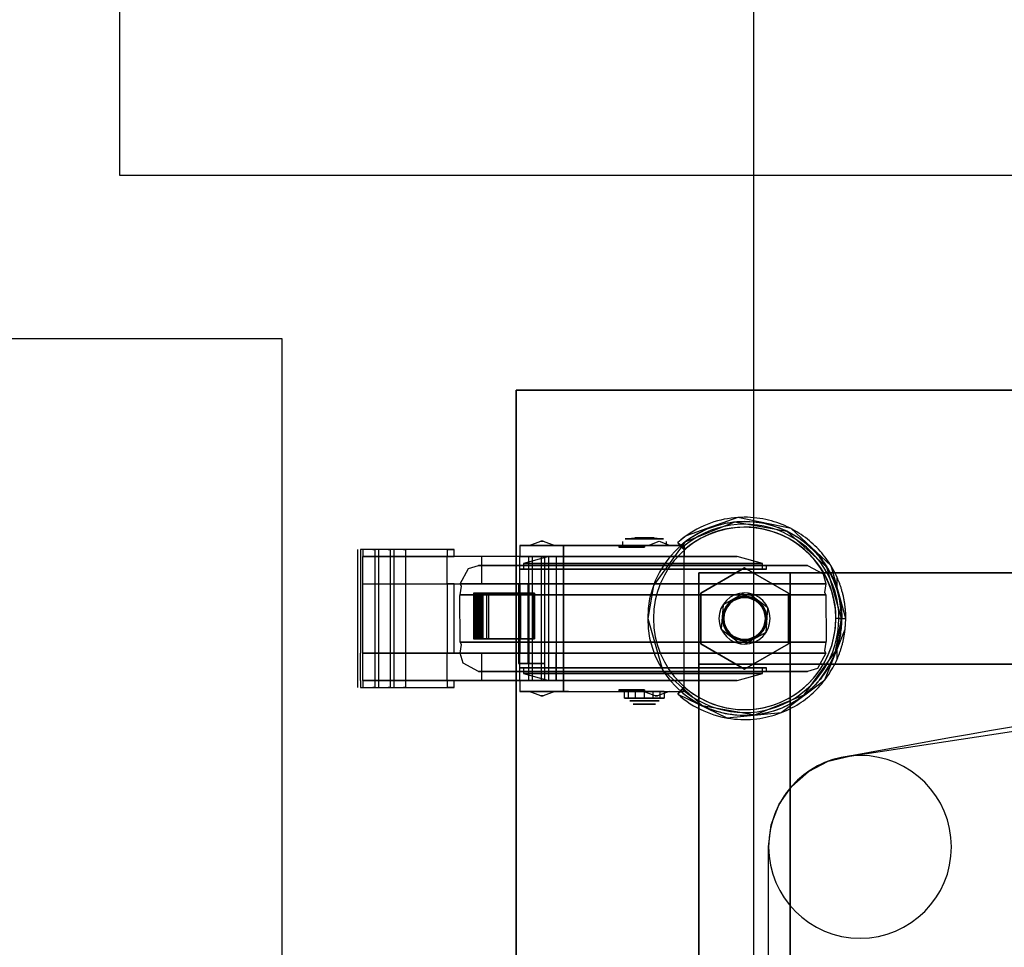
# Model space of a CAD drawing. Extents: x -12918 to 94749, y -46877 to 36667.
# Drawn here: x 9324 to 9594, y 10073 to 10327 of the extents above; entities that cross this region are included whole.
import ezdxf

# ---------------------------------------------------------------- set-up
doc = ezdxf.new("R2010")
doc.units = 0
for name, color, linetype in [('POW-CIRC', 6, 'CONTINUOUS'), ('X-2791-F$0$X-ARC-FURN', 11, 'CONTINUOUS'), ('X-XREF', 7, 'CONTINUOUS')]:
    doc.layers.add(name, color=color, linetype=linetype)

# ---------------------------------------------------------------- blocks, each defined once
blk = doc.blocks.new('X-2791-F')
at = {"layer": 'X-2791-F$0$X-ARC-FURN'}
for p, q in [((9351.61, 10384.34), (9351.61, 10284.34)), ((9351.61, 10284.34), (10351.61, 10284.34)), ((9396.08, 10239.52), (9276.08, 10239.52)), ((9396.08, 9687.52), (9396.08, 10239.52)), ((10060.08, 10225.49), (9460.08, 10225.49)), ((9460.08, 10225.49), (9460.08, 9725.51)), ((9460.08, 9725.51), (9460.08, 10225.49)), ((9460.08, 10225.49), (10060.08, 10225.49)), ((9519.8, 10189.34), (9506.26, 10183.87)), ((9520.69, 10190.62), (9506.61, 10185.62)), ((9534.19, 10186.81), (9519.8, 10189.34)), ((9535.32, 10187.58), (9520.69, 10190.62)), ((9545.05, 10177.03), (9534.19, 10186.81)), ((9546.24, 10177.38), (9535.32, 10187.58)), ((9463.71, 10182.99), (9466.84, 10184.15)), ((9466.84, 10184.15), (9467.18, 10184.14)), ((9466.89, 10184.15), (9466.84, 10184.15)), ((9466.84, 10184.15), (9467, 10184.15)), ((9467.18, 10184.15), (9466.89, 10184.15)), ((9467, 10184.15), (9467.18, 10184.15)), ((9467.18, 10184.14), (9467.53, 10184.15)), ((9467.18, 10184.15), (9467.47, 10184.15)), ((9467.37, 10184.15), (9467.18, 10184.15)), ((9467.53, 10184.15), (9467.37, 10184.15)), ((9467.47, 10184.15), (9467.53, 10184.15)), ((9467.53, 10184.15), (9470.66, 10182.99)), ((9489.19, 10184.02), (9489.19, 10182.99)), ((9489.93, 10184.77), (9492.56, 10185.04)), ((9490.77, 10184.77), (9489.93, 10184.77)), ((9489.93, 10184.77), (9492.35, 10184.77)), ((9495.19, 10184.77), (9490.64, 10184.77)), ((9490.64, 10184.77), (9495.19, 10184.77)), ((9495.19, 10184.77), (9490.77, 10184.77)), ((9492.35, 10184.77), (9495.19, 10184.77)), ((9492.56, 10185.04), (9492.63, 10185.04)), ((9492.98, 10185.04), (9492.56, 10185.04)), ((9492.56, 10185.04), (9493.77, 10185.04)), ((9495.19, 10185.04), (9492.98, 10185.04)), ((9493.77, 10185.04), (9495.19, 10185.04)), ((9495.19, 10185.04), (9497.4, 10185.04)), ((9496.6, 10185.04), (9495.19, 10185.04)), ((9495.19, 10184.77), (9499.61, 10184.77)), ((9498.02, 10184.77), (9495.19, 10184.77)), ((9495.19, 10184.77), (9499.73, 10184.77)), ((9499.73, 10184.77), (9495.19, 10184.77)), ((9496.23, 10182.99), (9499.24, 10184.15)), ((9497.81, 10185.04), (9496.6, 10185.04)), ((9497.4, 10185.04), (9497.81, 10185.04)), ((9506.26, 10183.87), (9497.67, 10172.05)), ((9497.74, 10185.04), (9497.81, 10185.04)), ((9497.81, 10185.04), (9500.44, 10184.77)), ((9500.44, 10184.77), (9498.02, 10184.77)), ((9499.24, 10184.15), (9502.25, 10182.99)), ((9499.61, 10184.77), (9500.44, 10184.77)), ((9501.19, 10182.99), (9501.19, 10184.02)), ((9506.61, 10185.62), (9504.29, 10183.8)), ((9504.29, 10183.8), (9504.66, 10183.38)), ((9505.55, 10182.37), (9504.29, 10183.8)), ((9416.73, 10181.84), (9416.73, 10179.99)), ((9418.2, 10181.84), (9417.51, 10181.84)), ((9420.9, 10181.84), (9417.51, 10181.84)), ((9417.51, 10181.84), (9417.51, 10179.99)), ((9441.27, 10181.84), (9418.2, 10181.84)), ((9418.2, 10181.84), (9418.2, 10179.99)), ((9420.9, 10181.84), (9421.59, 10181.84)), ((9421.5, 10181.84), (9421.5, 10144.14)), ((9421.5, 10181.84), (9421.59, 10181.84)), ((9422.5, 10181.84), (9421.5, 10181.84)), ((9421.59, 10179.99), (9421.59, 10181.84)), ((9422.5, 10181.84), (9422.5, 10144.14)), ((9425.09, 10181.84), (9422.5, 10181.84)), ((9425.09, 10181.84), (9425.77, 10181.84)), ((9425.69, 10181.84), (9425.69, 10144.14)), ((9425.69, 10181.84), (9425.77, 10181.84)), ((9426.69, 10181.84), (9425.69, 10181.84)), ((9425.77, 10179.99), (9425.77, 10181.84)), ((9426.69, 10181.84), (9426.69, 10144.14)), ((9429.27, 10181.84), (9426.69, 10181.84)), ((9429.27, 10181.84), (9429.95, 10181.84)), ((9429.86, 10181.84), (9429.86, 10144.14)), ((9429.86, 10181.84), (9429.95, 10181.84)), ((9441.17, 10181.84), (9429.86, 10181.84)), ((9429.96, 10179.99), (9429.96, 10181.84)), ((9441.17, 10181.84), (9443.13, 10181.84)), ((9443.13, 10181.84), (9441.27, 10181.84)), ((9441.27, 10181.84), (9441.27, 10179.99)), ((9443.13, 10179.99), (9443.13, 10181.84)), ((9461.08, 10182.99), (9461.08, 10179.99)), ((9463.52, 10182.99), (9461.08, 10182.99)), ((9461.08, 10182.99), (9473.08, 10182.99)), ((9485.64, 10182.99), (9463.52, 10182.99)), ((9473.08, 10179.99), (9473.08, 10182.99)), ((9473.08, 10182.99), (9473.08, 10179.99)), ((9473.08, 10182.99), (9474.44, 10182.99)), ((9474.44, 10182.99), (9506.08, 10182.99)), ((9506.08, 10182.99), (9485.64, 10182.99)), ((9488.95, 10182.99), (9488.15, 10182.99)), ((9488.15, 10182.99), (9488.75, 10182.99)), ((9488.15, 10182.99), (9488.15, 10182.5)), ((9488.15, 10182.99), (9488.15, 10182.5)), ((9488.75, 10182.5), (9488.15, 10182.5)), ((9488.15, 10182.5), (9488.95, 10182.5)), ((9488.75, 10182.99), (9489.54, 10182.99)), ((9488.75, 10182.5), (9488.75, 10182.99)), ((9489.54, 10182.5), (9488.75, 10182.5)), ((9489.69, 10182.99), (9488.91, 10182.99)), ((9488.91, 10182.99), (9489.53, 10182.99)), ((9488.91, 10182.99), (9488.91, 10182.5)), ((9489.53, 10182.5), (9488.91, 10182.5)), ((9488.91, 10182.5), (9489.69, 10182.5)), ((9489.53, 10182.99), (9488.95, 10182.99)), ((9488.95, 10182.99), (9488.95, 10182.5)), ((9488.95, 10182.5), (9489.53, 10182.5)), ((9489.53, 10182.99), (9489.53, 10182.5)), ((9489.54, 10182.99), (9490.57, 10182.99)), ((9489.54, 10182.99), (9489.54, 10182.5)), ((9489.54, 10182.99), (9489.54, 10182.5)), ((9490.57, 10182.5), (9489.54, 10182.5)), ((9490.29, 10182.99), (9489.69, 10182.99)), ((9489.69, 10182.99), (9489.69, 10182.5)), ((9489.69, 10182.5), (9490.29, 10182.5)), ((9491.51, 10182.99), (9490.29, 10182.99)), ((9490.29, 10182.99), (9490.29, 10182.5)), ((9490.29, 10182.5), (9491.51, 10182.5)), ((9490.57, 10182.99), (9493.91, 10182.99)), ((9490.57, 10182.99), (9490.57, 10182.5)), ((9493.91, 10182.5), (9490.57, 10182.5)), ((9495.17, 10182.99), (9491.51, 10182.99)), ((9491.51, 10182.99), (9492.11, 10182.99)), ((9492.3, 10182.99), (9491.51, 10182.99)), ((9491.51, 10182.99), (9491.51, 10182.5)), ((9491.51, 10182.99), (9491.51, 10182.5)), ((9491.51, 10182.99), (9491.51, 10182.5)), ((9491.51, 10182.5), (9492.3, 10182.5)), ((9492.11, 10182.5), (9491.51, 10182.5)), ((9491.51, 10182.5), (9495.17, 10182.5)), ((9492.11, 10182.99), (9492.9, 10182.99)), ((9492.11, 10182.99), (9492.11, 10182.5)), ((9492.9, 10182.5), (9492.11, 10182.5)), ((9492.9, 10182.99), (9492.3, 10182.99)), ((9492.3, 10182.99), (9492.3, 10182.5)), ((9492.3, 10182.5), (9492.9, 10182.5)), ((9492.9, 10182.99), (9492.9, 10182.5)), ((9492.9, 10182.99), (9492.9, 10182.5)), ((9493.91, 10182.99), (9495.17, 10182.99)), ((9493.91, 10182.99), (9493.91, 10182.5)), ((9495.17, 10182.5), (9493.91, 10182.5)), ((9495.17, 10182.99), (9495.17, 10182.5)), ((9504.66, 10183.38), (9505.03, 10182.96)), ((9505.03, 10182.96), (9506.08, 10181.77)), ((9506.08, 10181.77), (9505.55, 10182.37)), ((9506.08, 10142.99), (9506.08, 10182.99)), ((9506.08, 10182.99), (9506.08, 10179.99)), ((9416.73, 10179.99), (9416.73, 10172.49)), ((9417.51, 10179.99), (9417.51, 10172.49)), ((9418.2, 10179.99), (9441.27, 10179.99)), ((9436.59, 10179.99), (9418.2, 10179.99)), ((9418.2, 10172.49), (9418.2, 10179.99)), ((9421.59, 10172.49), (9421.59, 10179.99)), ((9425.77, 10172.49), (9425.77, 10179.99)), ((9429.96, 10172.49), (9429.96, 10179.99)), ((9450.72, 10179.99), (9436.59, 10179.99)), ((9441.17, 10179.99), (9441.17, 10172.49)), ((9443.13, 10179.99), (9441.17, 10179.99)), ((9467.08, 10179.99), (9441.17, 10179.99)), ((9441.27, 10179.99), (9443.13, 10179.99)), ((9456.04, 10179.99), (9450.72, 10179.99)), ((9450.72, 10172.49), (9450.72, 10179.99)), ((9461.08, 10179.99), (9456.04, 10179.99)), ((9471.08, 10179.99), (9461.08, 10179.99)), ((9461.08, 10172.49), (9461.08, 10179.99)), ((9471.08, 10179.99), (9461.08, 10179.99)), ((9461.08, 10179.99), (9463.52, 10179.99)), ((9469.06, 10179.99), (9462.12, 10178)), ((9464.58, 10179.99), (9463.48, 10179.99)), ((9463.48, 10179.99), (9464.31, 10179.99)), ((9463.48, 10179.99), (9463.48, 10145.99)), ((9463.52, 10179.99), (9485.64, 10179.99)), ((9464.31, 10179.99), (9467.9, 10179.99)), ((9465.24, 10179.99), (9464.58, 10179.99)), ((9464.58, 10145.99), (9464.58, 10179.99)), ((9467.9, 10179.99), (9465.24, 10179.99)), ((9467.08, 10172.49), (9467.08, 10179.99)), ((9467.08, 10179.99), (9471.08, 10179.99)), ((9467.9, 10179.99), (9467.9, 10145.99)), ((9467.9, 10179.99), (9467.9, 10145.99)), ((9469.06, 10179.99), (9520.58, 10179.99)), ((9520.58, 10179.99), (9469.06, 10179.99)), ((9470.08, 10179.99), (9469.08, 10179.99)), ((9469.08, 10179.99), (9471.08, 10179.99)), ((9469.08, 10145.99), (9469.08, 10179.99)), ((9474.44, 10179.99), (9470.08, 10179.99)), ((9471.08, 10179.99), (9471.08, 10172.49)), ((9471.08, 10179.99), (9471.08, 10145.99)), ((9473.08, 10142.99), (9473.08, 10179.99)), ((9473.08, 10179.99), (9473.08, 10142.99)), ((9506.08, 10179.99), (9474.44, 10179.99)), ((9485.64, 10179.99), (9506.08, 10179.99)), ((9506.08, 10145.99), (9506.08, 10179.99)), ((9527.52, 10178), (9520.58, 10179.99)), ((9444.82, 10172.49), (9447.12, 10176.7)), ((9447.12, 10176.7), (9449.82, 10177.49)), ((9449.82, 10177.49), (9453.89, 10177.49)), ((9450.27, 10177.49), (9449.82, 10177.49)), ((9456.93, 10177.49), (9450.27, 10177.49)), ((9453.89, 10177.49), (9465.36, 10177.49)), ((9470.45, 10177.49), (9456.93, 10177.49)), ((9461.07, 10177.49), (9461.07, 10176.45)), ((9461.07, 10177.49), (9528.57, 10177.49)), ((9528.57, 10177.49), (9461.07, 10177.49)), ((9461.07, 10176.45), (9528.57, 10176.45)), ((9528.57, 10176.45), (9461.07, 10176.45)), ((9462.12, 10178), (9462.12, 10176.45)), ((9462.12, 10178), (9527.52, 10178)), ((9527.52, 10178), (9462.12, 10178)), ((9462.12, 10176.45), (9527.52, 10176.45)), ((9527.52, 10176.45), (9462.12, 10176.45)), ((9465.36, 10177.49), (9482.17, 10177.49)), ((9488.38, 10177.49), (9470.45, 10177.49)), ((9482.17, 10177.49), (9501.26, 10177.49)), ((9507.47, 10177.49), (9488.38, 10177.49)), ((9501.26, 10177.49), (9519.19, 10177.49)), ((9524.27, 10177.49), (9507.47, 10177.49)), ((9522.58, 10176.85), (9510.58, 10169.92)), ((9510.58, 10169.92), (9522.58, 10176.85)), ((9519.19, 10177.49), (9532.7, 10177.49)), ((9534.58, 10169.92), (9522.58, 10176.85)), ((9522.58, 10176.85), (9534.58, 10169.92)), ((9535.75, 10177.49), (9524.27, 10177.49)), ((9527.52, 10176.45), (9527.52, 10178)), ((9528.57, 10176.45), (9528.57, 10177.49)), ((9532.7, 10177.49), (9539.37, 10177.49)), ((9539.82, 10177.49), (9535.75, 10177.49)), ((9539.37, 10177.49), (9539.82, 10177.49)), ((9539.82, 10177.49), (9544.03, 10175.19)), ((9549.08, 10162.99), (9545.05, 10177.03)), ((9550.27, 10162.99), (9546.24, 10177.38)), ((9535.08, 10175.49), (9510.08, 10175.49)), ((9510.08, 10175.49), (9510.08, 10150.49)), ((9510.08, 10150.49), (9510.08, 10175.49)), ((9510.08, 10175.49), (9535.08, 10175.49)), ((9985.08, 10175.49), (9535.08, 10175.49)), ((9535.08, 10175.49), (9535.08, 10150.49)), ((9535.08, 10150.49), (9535.08, 10175.49)), ((9535.08, 10175.49), (9985.08, 10175.49)), ((9535.08, 10150.49), (9535.08, 10175.49)), ((9535.08, 10175.49), (9535.08, 10150.49)), ((9544.03, 10175.19), (9544.82, 10172.49)), ((9547.92, 10171), (9547.92, 10174.16)), ((9416.73, 10172.49), (9416.73, 10153.49)), ((9417.51, 10172.49), (9417.51, 10153.49)), ((9418.2, 10172.49), (9441.27, 10172.49)), ((9418.2, 10153.49), (9418.2, 10172.49)), ((9418.2, 10172.49), (9436.59, 10172.49)), ((9421.59, 10153.49), (9421.59, 10172.49)), ((9425.77, 10153.49), (9425.77, 10172.49)), ((9429.96, 10153.49), (9429.96, 10172.49)), ((9436.59, 10172.49), (9450.72, 10172.49)), ((9443.13, 10172.49), (9441.17, 10172.49)), ((9441.17, 10172.49), (9461.08, 10172.49)), ((9441.27, 10172.49), (9441.27, 10153.49)), ((9441.27, 10172.49), (9443.13, 10172.49)), ((9443.13, 10153.49), (9443.13, 10172.49)), ((9445.16, 10171.86), (9444.82, 10172.49)), ((9544.82, 10172.49), (9444.82, 10172.49)), ((9444.82, 10172.49), (9544.82, 10172.49)), ((9444.82, 10169.49), (9445.16, 10171.86)), ((9450.72, 10172.49), (9456.04, 10172.49)), ((9456.04, 10172.49), (9461.08, 10172.49)), ((9460.92, 10172.49), (9460.79, 10172.49)), ((9460.79, 10172.49), (9462.73, 10172.49)), ((9460.79, 10172.49), (9460.79, 10150.65)), ((9463.26, 10172.49), (9460.92, 10172.49)), ((9460.92, 10172.49), (9460.92, 10150.65)), ((9461.08, 10172.49), (9471.08, 10172.49)), ((9461.08, 10172.49), (9461.08, 10153.49)), ((9461.08, 10172.49), (9471.08, 10172.49)), ((9462.73, 10172.49), (9463.58, 10172.49)), ((9464.58, 10172.49), (9463.26, 10172.49)), ((9463.26, 10172.49), (9463.26, 10150.65)), ((9463.58, 10172.49), (9463.58, 10150.65)), ((9463.58, 10150.65), (9463.58, 10172.49)), ((9463.58, 10172.49), (9464.46, 10172.49)), ((9464.46, 10172.49), (9467.9, 10172.49)), ((9465.24, 10172.49), (9464.58, 10172.49)), ((9467.9, 10172.49), (9465.24, 10172.49)), ((9467.08, 10153.49), (9467.08, 10172.49)), ((9467.9, 10172.49), (9467.9, 10150.65)), ((9467.9, 10172.49), (9467.9, 10150.65)), ((9471.08, 10172.49), (9471.08, 10153.49)), ((9497.67, 10172.05), (9496.08, 10162.99)), ((9544.82, 10172.49), (9544.48, 10170.12)), ((9444.75, 10169.29), (9444.82, 10169.49)), ((9444.82, 10156.49), (9444.75, 10169.29)), ((9544.82, 10169.49), (9444.82, 10169.49)), ((9444.82, 10169.49), (9544.82, 10169.49)), ((9449.65, 10169.92), (9448.43, 10169.92)), ((9448.43, 10169.92), (9449.88, 10169.92)), ((9448.43, 10169.92), (9448.43, 10157.43)), ((9449.88, 10169.92), (9448.66, 10169.92)), ((9448.66, 10169.92), (9450.11, 10169.92)), ((9448.66, 10169.92), (9448.66, 10157.43)), ((9450.11, 10169.92), (9448.89, 10169.92)), ((9448.89, 10169.92), (9450.34, 10169.92)), ((9448.89, 10169.92), (9448.89, 10157.43)), ((9450.34, 10169.92), (9449.12, 10169.92)), ((9449.12, 10169.92), (9450.58, 10169.92)), ((9449.12, 10169.92), (9449.12, 10157.43)), ((9450.58, 10169.92), (9449.36, 10169.92)), ((9449.36, 10169.92), (9450.81, 10169.92)), ((9449.36, 10169.92), (9449.36, 10157.43)), ((9449.43, 10169.92), (9449.43, 10157.43)), ((9452.52, 10169.92), (9449.44, 10169.92)), ((9449.44, 10169.92), (9449.65, 10169.92)), ((9450.81, 10169.92), (9449.59, 10169.92)), ((9449.59, 10169.92), (9451.04, 10169.92)), ((9449.59, 10169.92), (9449.59, 10157.43)), ((9449.65, 10169.92), (9449.65, 10157.43)), ((9449.88, 10169.92), (9449.88, 10157.43)), ((9450.11, 10169.92), (9450.11, 10157.43)), ((9451.04, 10169.92), (9450.27, 10169.92)), ((9450.27, 10169.92), (9452.04, 10169.92)), ((9450.27, 10169.92), (9450.27, 10157.43)), ((9450.34, 10169.92), (9450.34, 10157.43)), ((9450.58, 10169.92), (9450.58, 10157.43)), ((9450.81, 10169.92), (9450.81, 10157.43)), ((9451.04, 10169.92), (9451.04, 10157.43)), ((9452.04, 10169.92), (9461.3, 10169.92)), ((9452.04, 10169.92), (9452.04, 10157.43)), ((9454.21, 10169.92), (9452.52, 10169.92)), ((9452.52, 10169.92), (9452.52, 10157.43)), ((9457.34, 10169.92), (9454.21, 10169.92)), ((9465.17, 10169.92), (9457.34, 10169.92)), ((9461.3, 10169.92), (9464.97, 10169.92)), ((9461.3, 10169.92), (9461.3, 10157.43)), ((9464.98, 10169.92), (9464.98, 10157.43)), ((9464.98, 10157.43), (9464.98, 10169.92)), ((9465.02, 10169.92), (9465.17, 10169.92)), ((9465.17, 10169.92), (9465.17, 10157.43)), ((9510.58, 10169.92), (9510.58, 10156.06)), ((9510.58, 10156.06), (9510.58, 10169.92)), ((9522.58, 10169.99), (9516.68, 10166.77)), ((9522.58, 10169.99), (9516.68, 10166.77)), ((9522.58, 10169.99), (9516.68, 10166.77)), ((9522.58, 10169.99), (9516.68, 10166.77)), ((9522.58, 10169.99), (9516.68, 10166.77)), ((9522.58, 10169.99), (9516.68, 10166.77)), ((9522.58, 10169.99), (9516.68, 10166.77)), ((9522.58, 10169.99), (9516.68, 10166.77)), ((9522.58, 10169.99), (9516.68, 10166.77)), ((9522.58, 10169.99), (9516.68, 10166.77)), ((9522.58, 10169.99), (9516.68, 10166.77)), ((9522.58, 10169.99), (9516.68, 10166.77)), ((9522.58, 10169.99), (9516.68, 10166.77)), ((9522.58, 10169.99), (9516.68, 10166.77)), ((9522.58, 10169.99), (9516.68, 10166.77)), ((9522.58, 10169.99), (9516.68, 10166.77)), ((9522.58, 10169.99), (9516.68, 10166.77)), ((9522.58, 10169.99), (9516.68, 10166.77)), ((9523.56, 10169.92), (9522.58, 10169.99)), ((9523.56, 10169.92), (9522.58, 10169.99)), ((9523.56, 10169.92), (9522.58, 10169.99)), ((9523.56, 10169.92), (9522.58, 10169.99)), ((9523.56, 10169.92), (9522.58, 10169.99)), ((9523.56, 10169.92), (9522.58, 10169.99)), ((9523.56, 10169.92), (9522.58, 10169.99)), ((9523.56, 10169.92), (9522.58, 10169.99)), ((9523.56, 10169.92), (9522.58, 10169.99)), ((9523.56, 10169.92), (9522.58, 10169.99)), ((9523.56, 10169.92), (9522.58, 10169.99)), ((9523.56, 10169.92), (9522.58, 10169.99)), ((9523.56, 10169.92), (9522.58, 10169.99)), ((9523.56, 10169.92), (9522.58, 10169.99)), ((9523.56, 10169.92), (9522.58, 10169.99)), ((9523.56, 10169.92), (9522.58, 10169.99)), ((9523.56, 10169.92), (9522.58, 10169.99)), ((9523.56, 10169.92), (9522.58, 10169.99)), ((9528.94, 10165.9), (9523.56, 10169.92)), ((9528.94, 10165.9), (9523.56, 10169.92)), ((9528.94, 10165.9), (9523.56, 10169.92)), ((9528.94, 10165.9), (9523.56, 10169.92)), ((9528.94, 10165.9), (9523.56, 10169.92)), ((9528.94, 10165.9), (9523.56, 10169.92)), ((9528.94, 10165.9), (9523.56, 10169.92)), ((9528.94, 10165.9), (9523.56, 10169.92)), ((9528.94, 10165.9), (9523.56, 10169.92)), ((9528.94, 10165.9), (9523.56, 10169.92)), ((9528.94, 10165.9), (9523.56, 10169.92)), ((9528.94, 10165.9), (9523.56, 10169.92)), ((9528.94, 10165.9), (9523.56, 10169.92)), ((9528.94, 10165.9), (9523.56, 10169.92)), ((9528.94, 10165.9), (9523.56, 10169.92)), ((9528.94, 10165.9), (9523.56, 10169.92)), ((9528.94, 10165.9), (9523.56, 10169.92)), ((9528.94, 10165.9), (9523.56, 10169.92)), ((9534.58, 10156.06), (9534.58, 10169.92)), ((9534.58, 10169.92), (9534.58, 10156.06)), ((9544.48, 10170.12), (9544.82, 10169.49)), ((9544.82, 10169.49), (9544.89, 10156.69)), ((9516.68, 10166.77), (9516.21, 10160.08)), ((9516.68, 10166.77), (9516.21, 10160.08)), ((9516.68, 10166.77), (9516.21, 10160.08)), ((9516.68, 10166.77), (9516.21, 10160.08)), ((9516.68, 10166.77), (9516.21, 10160.08)), ((9516.68, 10166.77), (9516.21, 10160.08)), ((9516.68, 10166.77), (9516.21, 10160.08)), ((9516.68, 10166.77), (9516.21, 10160.08)), ((9516.68, 10166.77), (9516.21, 10160.08)), ((9516.68, 10166.77), (9516.21, 10160.08)), ((9516.68, 10166.77), (9516.21, 10160.08)), ((9516.68, 10166.77), (9516.21, 10160.08)), ((9516.68, 10166.77), (9516.21, 10160.08)), ((9516.68, 10166.77), (9516.21, 10160.08)), ((9516.68, 10166.77), (9516.21, 10160.08)), ((9516.68, 10166.77), (9516.21, 10160.08)), ((9516.68, 10166.77), (9516.21, 10160.08)), ((9516.68, 10166.77), (9516.21, 10160.08)), ((9528.47, 10159.21), (9528.94, 10165.9)), ((9528.47, 10159.21), (9528.94, 10165.9)), ((9528.47, 10159.21), (9528.94, 10165.9)), ((9528.47, 10159.21), (9528.94, 10165.9)), ((9528.47, 10159.21), (9528.94, 10165.9)), ((9528.47, 10159.21), (9528.94, 10165.9)), ((9528.47, 10159.21), (9528.94, 10165.9)), ((9528.47, 10159.21), (9528.94, 10165.9)), ((9528.47, 10159.21), (9528.94, 10165.9)), ((9528.47, 10159.21), (9528.94, 10165.9)), ((9528.47, 10159.21), (9528.94, 10165.9)), ((9528.47, 10159.21), (9528.94, 10165.9)), ((9528.47, 10159.21), (9528.94, 10165.9)), ((9528.47, 10159.21), (9528.94, 10165.9)), ((9528.47, 10159.21), (9528.94, 10165.9)), ((9528.47, 10159.21), (9528.94, 10165.9)), ((9528.47, 10159.21), (9528.94, 10165.9)), ((9528.47, 10159.21), (9528.94, 10165.9)), ((9496.08, 10162.99), (9500.1, 10148.95)), ((9547.48, 10153.93), (9549.08, 10162.99)), ((9549.11, 10162.99), (9547.58, 10162.99)), ((9548.38, 10162.99), (9550.23, 10162.99)), ((9550.07, 10160.06), (9550.23, 10162.99)), ((9516.21, 10160.08), (9521.59, 10156.06)), ((9516.21, 10160.08), (9521.59, 10156.06)), ((9516.21, 10160.08), (9521.59, 10156.06)), ((9516.21, 10160.08), (9521.59, 10156.06)), ((9516.21, 10160.08), (9521.59, 10156.06)), ((9516.21, 10160.08), (9521.59, 10156.06)), ((9516.21, 10160.08), (9521.59, 10156.06)), ((9516.21, 10160.08), (9521.59, 10156.06)), ((9516.21, 10160.08), (9521.59, 10156.06)), ((9516.21, 10160.08), (9521.59, 10156.06)), ((9516.21, 10160.08), (9521.59, 10156.06)), ((9516.21, 10160.08), (9521.59, 10156.06)), ((9516.21, 10160.08), (9521.59, 10156.06)), ((9516.21, 10160.08), (9521.59, 10156.06)), ((9516.21, 10160.08), (9521.59, 10156.06)), ((9516.21, 10160.08), (9521.59, 10156.06)), ((9516.21, 10160.08), (9521.59, 10156.06)), ((9516.21, 10160.08), (9521.59, 10156.06)), ((9544.54, 10146.19), (9550.07, 10160.06)), ((9449.88, 10157.43), (9448.43, 10157.43)), ((9448.43, 10157.43), (9449.65, 10157.43)), ((9450.11, 10157.43), (9448.66, 10157.43)), ((9448.66, 10157.43), (9449.88, 10157.43)), ((9450.34, 10157.43), (9448.89, 10157.43)), ((9448.89, 10157.43), (9450.11, 10157.43)), ((9450.58, 10157.43), (9449.12, 10157.43)), ((9449.12, 10157.43), (9450.34, 10157.43)), ((9450.81, 10157.43), (9449.36, 10157.43)), ((9449.36, 10157.43), (9450.58, 10157.43)), ((9449.65, 10157.43), (9449.44, 10157.43)), ((9449.44, 10157.43), (9452.52, 10157.43)), ((9451.04, 10157.43), (9449.59, 10157.43)), ((9449.59, 10157.43), (9450.81, 10157.43)), ((9452.04, 10157.43), (9450.27, 10157.43)), ((9450.27, 10157.43), (9451.04, 10157.43)), ((9461.3, 10157.43), (9452.04, 10157.43)), ((9452.52, 10157.43), (9454.21, 10157.43)), ((9454.21, 10157.43), (9457.34, 10157.43)), ((9457.34, 10157.43), (9465.17, 10157.43)), ((9464.97, 10157.43), (9461.3, 10157.43)), ((9465.17, 10157.43), (9465.02, 10157.43)), ((9522.58, 10155.99), (9528.47, 10159.21)), ((9522.58, 10155.99), (9528.47, 10159.21)), ((9522.58, 10155.99), (9528.47, 10159.21)), ((9522.58, 10155.99), (9528.47, 10159.21)), ((9522.58, 10155.99), (9528.47, 10159.21)), ((9522.58, 10155.99), (9528.47, 10159.21)), ((9522.58, 10155.99), (9528.47, 10159.21)), ((9522.58, 10155.99), (9528.47, 10159.21)), ((9522.58, 10155.99), (9528.47, 10159.21)), ((9522.58, 10155.99), (9528.47, 10159.21)), ((9522.58, 10155.99), (9528.47, 10159.21)), ((9522.58, 10155.99), (9528.47, 10159.21)), ((9522.58, 10155.99), (9528.47, 10159.21)), ((9522.58, 10155.99), (9528.47, 10159.21)), ((9522.58, 10155.99), (9528.47, 10159.21)), ((9522.58, 10155.99), (9528.47, 10159.21)), ((9522.58, 10155.99), (9528.47, 10159.21)), ((9522.58, 10155.99), (9528.47, 10159.21)), ((9445.16, 10155.86), (9444.82, 10156.49)), ((9444.82, 10156.49), (9544.82, 10156.49)), ((9544.82, 10156.49), (9444.82, 10156.49)), ((9444.82, 10153.49), (9445.16, 10155.86)), ((9510.58, 10156.06), (9522.58, 10149.13)), ((9522.58, 10149.13), (9510.58, 10156.06)), ((9521.59, 10156.06), (9522.58, 10155.99)), ((9521.59, 10156.06), (9522.58, 10155.99)), ((9521.59, 10156.06), (9522.58, 10155.99)), ((9521.59, 10156.06), (9522.58, 10155.99)), ((9521.59, 10156.06), (9522.58, 10155.99)), ((9521.59, 10156.06), (9522.58, 10155.99)), ((9521.59, 10156.06), (9522.58, 10155.99)), ((9521.59, 10156.06), (9522.58, 10155.99)), ((9521.59, 10156.06), (9522.58, 10155.99)), ((9521.59, 10156.06), (9522.58, 10155.99)), ((9521.59, 10156.06), (9522.58, 10155.99)), ((9521.59, 10156.06), (9522.58, 10155.99)), ((9521.59, 10156.06), (9522.58, 10155.99)), ((9521.59, 10156.06), (9522.58, 10155.99)), ((9521.59, 10156.06), (9522.58, 10155.99)), ((9521.59, 10156.06), (9522.58, 10155.99)), ((9521.59, 10156.06), (9522.58, 10155.99)), ((9521.59, 10156.06), (9522.58, 10155.99)), ((9522.58, 10149.13), (9534.58, 10156.06)), ((9534.58, 10156.06), (9522.58, 10149.13)), ((9544.82, 10156.49), (9544.48, 10154.12)), ((9544.89, 10156.69), (9544.82, 10156.49)), ((9547.92, 10151.94), (9547.92, 10155.13)), ((9416.73, 10153.49), (9416.73, 10145.99)), ((9417.51, 10145.99), (9417.51, 10153.49)), ((9418.2, 10153.49), (9441.27, 10153.49)), ((9436.59, 10153.49), (9418.2, 10153.49)), ((9418.2, 10145.99), (9418.2, 10153.49)), ((9421.59, 10145.99), (9421.59, 10153.49)), ((9425.77, 10145.99), (9425.77, 10153.49)), ((9429.96, 10145.99), (9429.96, 10153.49)), ((9450.72, 10153.49), (9436.59, 10153.49)), ((9443.13, 10153.49), (9441.17, 10153.49)), ((9441.17, 10153.49), (9461.08, 10153.49)), ((9441.17, 10153.49), (9441.17, 10145.99)), ((9441.27, 10153.49), (9443.13, 10153.49)), ((9445.61, 10150.79), (9444.82, 10153.49)), ((9444.82, 10153.49), (9544.82, 10153.49)), ((9544.82, 10153.49), (9444.82, 10153.49)), ((9456.04, 10153.49), (9450.72, 10153.49)), ((9450.72, 10145.99), (9450.72, 10153.49)), ((9461.08, 10153.49), (9456.04, 10153.49)), ((9461.08, 10153.49), (9471.08, 10153.49)), ((9471.08, 10153.49), (9461.08, 10153.49)), ((9461.08, 10145.99), (9461.08, 10153.49)), ((9467.08, 10145.99), (9467.08, 10153.49)), ((9471.08, 10145.99), (9471.08, 10153.49)), ((9538.89, 10142.11), (9547.48, 10153.93)), ((9544.82, 10153.49), (9542.52, 10149.28)), ((9544.48, 10154.12), (9544.82, 10153.49)), ((9551.29, 10125.34), (9727, 10151.94)), ((9449.82, 10148.49), (9445.61, 10150.79)), ((9462.73, 10150.65), (9460.79, 10150.65)), ((9460.79, 10150.65), (9460.92, 10150.65)), ((9460.92, 10150.65), (9463.26, 10150.65)), ((9461.07, 10149.53), (9461.07, 10148.49)), ((9461.07, 10149.53), (9528.57, 10149.53)), ((9528.57, 10149.53), (9461.07, 10149.53)), ((9462.12, 10149.53), (9462.12, 10147.98)), ((9462.12, 10149.53), (9527.52, 10149.53)), ((9527.52, 10149.53), (9462.12, 10149.53)), ((9463.58, 10150.65), (9462.73, 10150.65)), ((9463.26, 10150.65), (9464.58, 10150.65)), ((9464.46, 10150.65), (9463.58, 10150.65)), ((9467.9, 10150.65), (9464.46, 10150.65)), ((9464.58, 10150.65), (9465.24, 10150.65)), ((9465.24, 10150.65), (9467.9, 10150.65)), ((9500.1, 10148.95), (9510.96, 10139.17)), ((9535.08, 10150.49), (9510.08, 10150.49)), ((9510.08, 10150.49), (9510.08, 9800.51)), ((9510.08, 9800.51), (9510.08, 10150.49)), ((9510.08, 10150.49), (9535.08, 10150.49)), ((9510.08, 10150.49), (9535.08, 10150.49)), ((9535.08, 10150.49), (9510.08, 10150.49)), ((9527.52, 10147.98), (9527.52, 10149.53)), ((9528.57, 10148.49), (9528.57, 10149.53)), ((9535.08, 10150.49), (9985.08, 10150.49)), ((9985.08, 10150.49), (9535.08, 10150.49)), ((9535.08, 9800.51), (9535.08, 10150.49)), ((9535.08, 10150.49), (9535.08, 9800.51)), ((9542.52, 10149.28), (9539.82, 10148.49)), ((9450.27, 10148.49), (9449.82, 10148.49)), ((9449.82, 10148.49), (9453.89, 10148.49)), ((9456.93, 10148.49), (9450.27, 10148.49)), ((9453.89, 10148.49), (9465.36, 10148.49)), ((9470.45, 10148.49), (9456.93, 10148.49)), ((9528.57, 10148.49), (9461.07, 10148.49)), ((9461.07, 10148.49), (9528.57, 10148.49)), ((9462.12, 10147.98), (9469.06, 10145.99)), ((9527.52, 10147.98), (9462.12, 10147.98)), ((9462.12, 10147.98), (9527.52, 10147.98)), ((9465.36, 10148.49), (9482.17, 10148.49)), ((9488.38, 10148.49), (9470.45, 10148.49)), ((9482.17, 10148.49), (9501.26, 10148.49)), ((9507.47, 10148.49), (9488.38, 10148.49)), ((9501.26, 10148.49), (9519.19, 10148.49)), ((9524.27, 10148.49), (9507.47, 10148.49)), ((9519.19, 10148.49), (9532.7, 10148.49)), ((9520.58, 10145.99), (9527.52, 10147.98)), ((9535.75, 10148.49), (9524.27, 10148.49)), ((9532.6, 10137.22), (9544.54, 10146.19)), ((9532.7, 10148.49), (9539.37, 10148.49)), ((9539.82, 10148.49), (9535.75, 10148.49)), ((9539.37, 10148.49), (9539.82, 10148.49)), ((9416.73, 10145.99), (9416.73, 10144.14)), ((9417.51, 10145.99), (9417.51, 10144.14)), ((9417.51, 10144.14), (9420.9, 10144.14)), ((9417.51, 10144.14), (9418.2, 10144.14)), ((9441.27, 10145.99), (9418.2, 10145.99)), ((9418.2, 10145.99), (9436.59, 10145.99)), ((9418.2, 10145.99), (9418.2, 10144.14)), ((9418.2, 10144.14), (9441.27, 10144.14)), ((9421.59, 10144.14), (9420.9, 10144.14)), ((9421.5, 10144.14), (9422.5, 10144.14)), ((9421.59, 10144.14), (9421.5, 10144.14)), ((9421.59, 10144.14), (9421.59, 10145.99)), ((9422.5, 10144.14), (9425.09, 10144.14)), ((9425.77, 10144.14), (9425.09, 10144.14)), ((9425.69, 10144.14), (9426.69, 10144.14)), ((9425.77, 10144.14), (9425.69, 10144.14)), ((9425.77, 10144.14), (9425.77, 10145.99)), ((9426.69, 10144.14), (9429.27, 10144.14)), ((9429.95, 10144.14), (9429.27, 10144.14)), ((9429.86, 10144.14), (9441.17, 10144.14)), ((9429.95, 10144.14), (9429.86, 10144.14)), ((9429.96, 10144.14), (9429.96, 10145.99)), ((9436.59, 10145.99), (9450.72, 10145.99)), ((9441.17, 10145.99), (9443.13, 10145.99)), ((9467.08, 10145.99), (9441.17, 10145.99)), ((9443.13, 10144.14), (9441.17, 10144.14)), ((9443.13, 10145.99), (9441.27, 10145.99)), ((9441.27, 10145.99), (9441.27, 10144.14)), ((9441.27, 10144.14), (9443.13, 10144.14)), ((9443.13, 10144.14), (9443.13, 10145.99)), ((9450.72, 10145.99), (9456.04, 10145.99)), ((9456.04, 10145.99), (9461.08, 10145.99)), ((9461.08, 10145.99), (9471.08, 10145.99)), ((9461.08, 10145.99), (9461.08, 10142.99)), ((9461.08, 10145.99), (9471.08, 10145.99)), ((9463.52, 10145.99), (9461.08, 10145.99)), ((9464.31, 10145.99), (9463.48, 10145.99)), ((9463.48, 10145.99), (9464.58, 10145.99)), ((9485.64, 10145.99), (9463.52, 10145.99)), ((9467.9, 10145.99), (9464.31, 10145.99)), ((9464.58, 10145.99), (9465.24, 10145.99)), ((9465.24, 10145.99), (9467.9, 10145.99)), ((9471.08, 10145.99), (9467.08, 10145.99)), ((9469.06, 10145.99), (9520.58, 10145.99)), ((9520.58, 10145.99), (9469.06, 10145.99)), ((9470.08, 10145.99), (9469.08, 10145.99)), ((9471.08, 10145.99), (9469.08, 10145.99)), ((9474.44, 10145.99), (9470.08, 10145.99)), ((9506.08, 10145.99), (9474.44, 10145.99)), ((9506.08, 10145.99), (9485.64, 10145.99)), ((9488.95, 10143.48), (9488.15, 10143.48)), ((9488.15, 10143.48), (9488.75, 10143.48)), ((9488.15, 10143.48), (9488.15, 10142.99)), ((9488.15, 10143.48), (9488.15, 10142.99)), ((9488.75, 10143.48), (9489.54, 10143.48)), ((9488.75, 10142.99), (9488.75, 10143.48)), ((9489.69, 10143.48), (9488.91, 10143.48)), ((9488.91, 10143.48), (9489.53, 10143.48)), ((9488.91, 10143.48), (9488.91, 10142.99)), ((9489.53, 10143.48), (9488.95, 10143.48)), ((9488.95, 10143.48), (9488.95, 10142.99)), ((9489.53, 10143.48), (9489.53, 10142.99)), ((9489.54, 10143.48), (9490.57, 10143.48)), ((9489.54, 10143.48), (9489.54, 10142.99)), ((9489.54, 10143.48), (9489.54, 10142.99)), ((9490.29, 10143.48), (9489.69, 10143.48)), ((9489.69, 10143.48), (9489.69, 10142.99)), ((9491.51, 10143.48), (9490.29, 10143.48)), ((9490.29, 10143.48), (9490.29, 10142.99)), ((9490.57, 10143.48), (9493.91, 10143.48)), ((9490.57, 10143.48), (9490.57, 10142.99)), ((9495.17, 10143.48), (9491.51, 10143.48)), ((9491.51, 10143.48), (9492.11, 10143.48)), ((9492.3, 10143.48), (9491.51, 10143.48)), ((9491.51, 10143.48), (9491.51, 10142.99)), ((9491.51, 10143.48), (9491.51, 10142.99)), ((9491.51, 10143.48), (9491.51, 10142.99)), ((9492.11, 10143.48), (9492.9, 10143.48)), ((9492.11, 10143.48), (9492.11, 10142.99)), ((9492.9, 10143.48), (9492.3, 10143.48)), ((9492.3, 10143.48), (9492.3, 10142.99)), ((9492.9, 10143.48), (9492.9, 10142.99)), ((9492.9, 10143.48), (9492.9, 10142.99)), ((9493.91, 10143.48), (9495.17, 10143.48)), ((9493.91, 10143.48), (9493.91, 10142.99)), ((9495.17, 10143.48), (9495.17, 10142.99)), ((9504.29, 10142.25), (9505.55, 10143.67)), ((9506.08, 10144.27), (9505.03, 10143.08)), ((9505.55, 10143.67), (9506.08, 10144.27)), ((9506.08, 10142.99), (9506.08, 10145.99)), ((9471.08, 10142.99), (9461.08, 10142.99)), ((9461.08, 10142.99), (9463.52, 10142.99)), ((9463.52, 10142.99), (9485.64, 10142.99)), ((9466.84, 10141.83), (9463.71, 10142.99)), ((9467.18, 10141.84), (9466.84, 10141.83)), ((9466.89, 10141.83), (9466.84, 10141.83)), ((9466.84, 10141.83), (9467, 10141.83)), ((9467.18, 10141.83), (9466.89, 10141.83)), ((9467, 10141.83), (9467.18, 10141.83)), ((9467.53, 10141.83), (9467.18, 10141.84)), ((9467.18, 10141.83), (9467.47, 10141.83)), ((9467.37, 10141.83), (9467.18, 10141.83)), ((9467.53, 10141.83), (9467.37, 10141.83)), ((9467.47, 10141.83), (9467.53, 10141.83)), ((9470.66, 10142.99), (9467.53, 10141.83)), ((9473.08, 10142.99), (9471.08, 10142.99)), ((9474.44, 10142.99), (9473.08, 10142.99)), ((9474.44, 10142.99), (9506.08, 10142.99)), ((9485.64, 10142.99), (9506.08, 10142.99)), ((9488.15, 10142.99), (9488.95, 10142.99)), ((9488.75, 10142.99), (9488.15, 10142.99)), ((9489.54, 10142.99), (9488.75, 10142.99)), ((9489.53, 10142.99), (9488.91, 10142.99)), ((9488.91, 10142.99), (9489.69, 10142.99)), ((9488.95, 10142.99), (9489.53, 10142.99)), ((9490.57, 10142.99), (9489.54, 10142.99)), ((9489.69, 10142.99), (9490.29, 10142.99)), ((9490.85, 10142.99), (9489.78, 10142.99)), ((9489.78, 10142.99), (9492.78, 10142.99)), ((9489.78, 10141.23), (9489.78, 10142.99)), ((9492.78, 10141.23), (9489.78, 10141.23)), ((9489.78, 10141.23), (9490.85, 10141.23)), ((9490.29, 10142.99), (9491.51, 10142.99)), ((9493.91, 10142.99), (9490.57, 10142.99)), ((9495.19, 10142.99), (9490.85, 10142.99)), ((9490.85, 10141.23), (9490.85, 10142.99)), ((9490.85, 10141.23), (9495.19, 10141.23)), ((9491.51, 10142.99), (9492.3, 10142.99)), ((9492.11, 10142.99), (9491.51, 10142.99)), ((9491.51, 10142.99), (9495.17, 10142.99)), ((9492.9, 10142.99), (9492.11, 10142.99)), ((9492.3, 10142.99), (9492.9, 10142.99)), ((9492.78, 10142.99), (9497.6, 10142.99)), ((9492.78, 10141.23), (9492.78, 10142.99)), ((9497.6, 10141.23), (9492.78, 10141.23)), ((9495.17, 10142.99), (9493.91, 10142.99)), ((9498.11, 10141.83), (9494.98, 10142.99)), ((9499.53, 10142.99), (9495.19, 10142.99)), ((9495.19, 10141.23), (9495.19, 10142.99)), ((9495.19, 10141.23), (9499.53, 10141.23)), ((9497.6, 10142.99), (9500.6, 10142.99)), ((9497.6, 10141.23), (9497.6, 10142.99)), ((9500.6, 10141.23), (9497.6, 10141.23)), ((9498.46, 10141.84), (9498.11, 10141.83)), ((9498.17, 10141.83), (9498.11, 10141.83)), ((9498.11, 10141.83), (9498.27, 10141.83)), ((9498.46, 10141.83), (9498.17, 10141.83)), ((9498.27, 10141.83), (9498.46, 10141.83)), ((9498.8, 10141.83), (9498.46, 10141.84)), ((9498.46, 10141.83), (9498.75, 10141.83)), ((9498.64, 10141.83), (9498.46, 10141.83)), ((9498.8, 10141.83), (9498.64, 10141.83)), ((9498.75, 10141.83), (9498.8, 10141.83)), ((9501.93, 10142.99), (9498.8, 10141.83)), ((9500.6, 10142.99), (9499.53, 10142.99)), ((9499.53, 10141.23), (9499.53, 10142.99)), ((9499.53, 10141.23), (9500.6, 10141.23)), ((9500.6, 10142.99), (9500.6, 10141.23)), ((9504.66, 10142.67), (9504.29, 10142.25)), ((9504.29, 10142.25), (9517.74, 10135.76)), ((9505.03, 10143.08), (9504.66, 10142.67)), ((9525.35, 10136.64), (9538.89, 10142.11)), ((9491.82, 10140.46), (9491.18, 10140.46)), ((9491.18, 10140.46), (9493.02, 10140.46)), ((9495.19, 10140.46), (9491.82, 10140.46)), ((9492.61, 10139.53), (9492.12, 10139.53)), ((9492.12, 10139.53), (9493.53, 10139.53)), ((9495.19, 10139.53), (9492.61, 10139.53)), ((9493.02, 10140.46), (9495.19, 10140.46)), ((9493.53, 10139.53), (9495.19, 10139.53)), ((9495.19, 10140.46), (9498.55, 10140.46)), ((9497.35, 10140.46), (9495.19, 10140.46)), ((9495.19, 10139.53), (9497.77, 10139.53)), ((9496.84, 10139.53), (9495.19, 10139.53)), ((9498.25, 10139.53), (9496.84, 10139.53)), ((9499.19, 10140.46), (9497.35, 10140.46)), ((9497.77, 10139.53), (9498.25, 10139.53)), ((9498.55, 10140.46), (9499.19, 10140.46)), ((9510.96, 10139.17), (9525.35, 10136.64)), ((9517.74, 10135.76), (9532.6, 10137.22)), ((9545.41, 10123.92), (9551.29, 10125.34)), ((9540.04, 10121.13), (9545.41, 10123.92)), ((9535.49, 10117.14), (9540.04, 10121.13)), ((9532.04, 10112.17), (9535.49, 10117.14)), ((9529.89, 10106.51), (9532.04, 10112.17)), ((9529.16, 10100.5), (9529.89, 10106.51)), ((9529.16, 9850.5), (9529.16, 10100.5)), ((9529.16, 9850.5), (9529.16, 10100.5))]:
    blk.add_line(p, q, dxfattribs=at)
for centre, radius, start, end in [((9522.58, 10162.99), 26.5, 0, 180), ((9522.58, 10162.99), 24.95, 0, 180), ((9522.58, 10162.99), 25.8, 0, 131.2999), ((9522.58, 10162.99), 25, 0, 131.2999), ((9522.58, 10162.99), 25, 0, 131.2999), ((9522.58, 10162.99), 7, 90, 270), ((9522.58, 10162.99), 7, 90, 270), ((9522.58, 10162.99), 7, 90, 270), ((9522.58, 10162.99), 7, 90, 270), ((9522.58, 10162.99), 7, 90, 270), ((9522.58, 10162.99), 7, 90, 270), ((9522.58, 10162.99), 6.09, 90, 270), ((9522.58, 10162.99), 6.08, 90, 270), ((9522.58, 10162.99), 5.89, 90, 270), ((9522.58, 10162.99), 5.78, 90, 270), ((9522.58, 10162.99), 5.78, 90, 270), ((9522.58, 10162.99), 5.78, 90, 270), ((9522.58, 10162.99), 5.78, 90, 270), ((9522.58, 10162.99), 5.78, 90, 270), ((9522.58, 10162.99), 5.78, 90, 270), ((9522.58, 10162.99), 5.78, 90, 270), ((9522.58, 10162.99), 5.78, 90, 270), ((9522.58, 10162.99), 5.78, 90, 270), ((9522.58, 10162.99), 5.78, 90, 270), ((9522.58, 10162.99), 5.78, 90, 270), ((9522.58, 10162.99), 5.78, 90, 270), ((9522.58, 10162.99), 5.78, 90, 270), ((9522.58, 10162.99), 5.78, 90, 270), ((9522.58, 10162.99), 5.78, 90, 270), ((9522.58, 10162.99), 5.78, 90, 270), ((9522.58, 10162.99), 5.68, 90, 270), ((9522.58, 10162.99), 7, 270, 90), ((9522.58, 10162.99), 7, 270, 90), ((9522.58, 10162.99), 7, 270, 90), ((9522.58, 10162.99), 7, 270, 90), ((9522.58, 10162.99), 7, 270, 90), ((9522.58, 10162.99), 7, 270, 90), ((9522.58, 10162.99), 6.09, 270, 90), ((9522.58, 10162.99), 6.08, 270, 90), ((9522.58, 10162.99), 5.89, 270, 90), ((9522.58, 10162.99), 5.78, 270, 90), ((9522.58, 10162.99), 5.78, 270, 90), ((9522.58, 10162.99), 5.78, 270, 90), ((9522.58, 10162.99), 5.78, 270, 90), ((9522.58, 10162.99), 5.78, 270, 90), ((9522.58, 10162.99), 5.78, 270, 90), ((9522.58, 10162.99), 5.78, 270, 90), ((9522.58, 10162.99), 5.78, 270, 90), ((9522.58, 10162.99), 5.78, 270, 90), ((9522.58, 10162.99), 5.78, 270, 90), ((9522.58, 10162.99), 5.78, 270, 90), ((9522.58, 10162.99), 5.78, 270, 90), ((9522.58, 10162.99), 5.78, 270, 90), ((9522.58, 10162.99), 5.78, 270, 90), ((9522.58, 10162.99), 5.78, 270, 90), ((9522.58, 10162.99), 5.78, 270, 90), ((9522.58, 10162.99), 5.68, 270, 90), ((10013.21, 7668.38), 2500, 92.50016, 100.64755), ((9522.58, 10162.99), 26.5, 180, 0), ((9522.58, 10162.99), 24.95, 180, 0), ((9522.58, 10162.99), 25.75, 228.606, 0), ((9522.58, 10162.99), 24.95, 228.606, 0), ((9522.58, 10162.99), 24.95, 228.606, 0), ((9554.16, 10100.5), 25, 0, 180), ((9554.16, 10100.5), 25, 0, 180), ((9554.16, 10100.5), 25, 96.5739, 180), ((9554.16, 10100.5), 25, 180, 0), ((9554.16, 10100.5), 25, 180, 0)]:
    blk.add_arc(centre, radius, start, end, dxfattribs=at)
for points, knots in [([(9547.89, 10174.23), (9547.18, 10175.83), (9545.44, 10178.92), (9542.57, 10182.31), (9539.8, 10184.74), (9537.5, 10186.38), (9534.97, 10187.82), (9532.19, 10189.03), (9529.18, 10189.95), (9525.95, 10190.55), (9522.5, 10190.76), (9517.69, 10190.45), (9511.34, 10188.75), (9506.5, 10185.73), (9504.29, 10183.8)], [0, 0, 0, 0, 0.125, 0.25, 0.3125, 0.375, 0.4375, 0.5, 0.5625, 0.625, 0.6875, 0.75, 0.875, 1, 1, 1, 1]), ([(9505.03, 10182.96), (9507.23, 10184.89), (9510.87, 10187.12), (9515.87, 10188.81), (9519.6, 10189.49), (9523.19, 10189.64), (9526.6, 10189.34), (9529.79, 10188.64), (9532.75, 10187.61), (9535.47, 10186.3), (9537.95, 10184.74), (9539.82, 10183.26), (9541.19, 10181.99), (9542.17, 10180.97), (9543.09, 10179.92), (9543.94, 10178.83), (9544.74, 10177.69), (9545.74, 10176.09), (9546.86, 10173.93), (9547.58, 10172.07), (9547.89, 10171.1)], [0, 0, 0, 0, 0.125, 0.1875, 0.25, 0.3125, 0.375, 0.4375, 0.5, 0.5625, 0.625, 0.6875, 0.71875, 0.75, 0.78125, 0.8125, 0.84375, 0.875, 0.9375, 1, 1, 1, 1]), ([(9550.27, 10162.99), (9550.27, 10163.68), (9550.24, 10164.71), (9550.12, 10165.91), (9550.04, 10166.58), (9549.97, 10167.09), (9549.89, 10167.59), (9549.77, 10168.27), (9549.6, 10169.11), (9549.39, 10169.93), (9549.22, 10170.56), (9549.09, 10171.02), (9548.95, 10171.46), (9548.76, 10172.03), (9548.42, 10172.99), (9548.1, 10173.75), (9547.89, 10174.23)], [0, 0, 0, 0, 0.166667, 0.25, 0.291667, 0.333333, 0.375, 0.416667, 0.5, 0.583333, 0.625, 0.666667, 0.708333, 0.75, 0.833333, 1, 1, 1, 1]), ([(9547.89, 10151.86), (9548.1, 10152.34), (9548.41, 10153.09), (9548.74, 10154.04), (9548.93, 10154.61), (9549.06, 10155.05), (9549.19, 10155.5), (9549.36, 10156.12), (9549.56, 10156.93), (9549.73, 10157.77), (9549.85, 10158.44), (9549.93, 10158.94), (9550, 10159.44), (9550.08, 10160.11), (9550.19, 10161.29), (9550.23, 10162.31), (9550.23, 10162.99)], [0, 0, 0, 0, 0.166667, 0.25, 0.291667, 0.333333, 0.375, 0.416667, 0.5, 0.583333, 0.625, 0.666667, 0.708333, 0.75, 0.833333, 1, 1, 1, 1]), ([(9547.89, 10155.03), (9547.58, 10154.06), (9546.87, 10152.18), (9545.75, 10150), (9544.75, 10148.39), (9543.95, 10147.24), (9543.1, 10146.15), (9542.18, 10145.09), (9541.2, 10144.07), (9539.83, 10142.79), (9537.97, 10141.31), (9535.49, 10139.74), (9532.77, 10138.42), (9529.8, 10137.39), (9526.61, 10136.69), (9523.2, 10136.38), (9519.61, 10136.53), (9515.88, 10137.22), (9510.87, 10138.91), (9507.23, 10141.15), (9505.03, 10143.08)], [0, 0, 0, 0, 0.0625, 0.125, 0.15625, 0.1875, 0.21875, 0.25, 0.28125, 0.3125, 0.375, 0.4375, 0.5, 0.5625, 0.625, 0.6875, 0.75, 0.8125, 0.875, 1, 1, 1, 1]), ([(9504.29, 10142.25), (9506.49, 10140.31), (9511.34, 10137.29), (9517.68, 10135.58), (9522.5, 10135.26), (9525.95, 10135.48), (9529.19, 10136.08), (9532.2, 10137.01), (9534.97, 10138.21), (9537.51, 10139.66), (9539.81, 10141.31), (9542.57, 10143.74), (9545.44, 10147.14), (9547.18, 10150.25), (9547.89, 10151.86)], [0, 0, 0, 0, 0.125, 0.25, 0.3125, 0.375, 0.4375, 0.5, 0.5625, 0.625, 0.6875, 0.75, 0.875, 1, 1, 1, 1])]:
    blk.add_open_spline(points, degree=3, knots=knots, dxfattribs=at)
for points in [[(9547.89, 10171.1), (9548.26, 10169.95), (9548.89, 10167.43), (9549.16, 10164.52), (9549.16, 10162.99)], [(9549.11, 10162.99), (9549.11, 10161.49), (9548.86, 10158.65), (9548.25, 10156.17), (9547.89, 10155.03)]]:
    blk.add_open_spline(points, degree=3, dxfattribs=at)

msp = doc.modelspace()

# ---------------------------------------------------------------- linework, layer by layer
at = {"layer": 'POW-CIRC'}
msp.add_lwpolyline([(14350, 11300), (14350, 11300), (9525, 11300), (9525, 10025)], dxfattribs=at)

# ---------------------------------------------------------------- block references
at = {"layer": 'X-XREF'}
msp.add_blockref('X-2791-F', (0, 0), dxfattribs=at)

doc.saveas('drawing.dxf')
